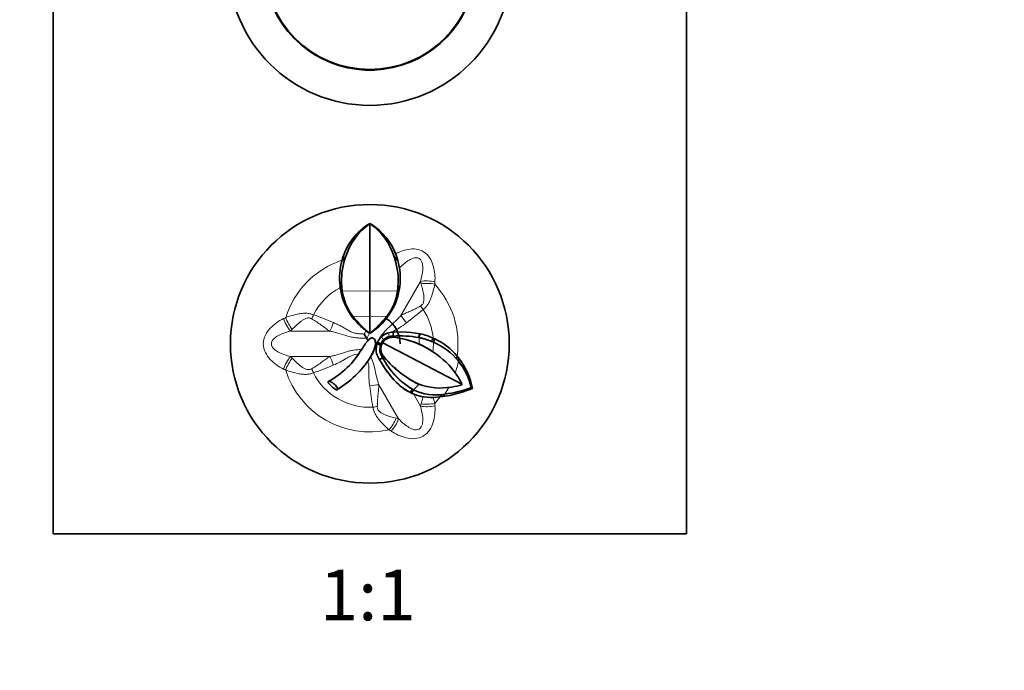
# Model space of a CAD drawing. Units: millimetres. Extents: x 0 to 793, y 0 to 1164.
# Drawn here: x 327 to 560, y 570 to 724 of the extents above; entities that cross this region are included whole.
import ezdxf
from ezdxf import colors
from ezdxf.entities.mleader import LeaderData, LeaderLine
from ezdxf.enums import TextEntityAlignment as Align
from ezdxf.math import Vec2, Vec3

# ---------------------------------------------------------------- set-up
doc = ezdxf.new("R2010")
doc.units = ezdxf.units.MM
doc.layers.add('DV1_Défaut', color=7, linetype='Continuous')
doc.layers.add('Défaut', color=7, linetype='Continuous')
doc.styles.add('SEACAD_ArialB', font='arialbd.ttf')

# ---------------------------------------------------------------- blocks, each defined once
blk = doc.blocks.new('_DOT')
at = {"color": 0}
blk.add_line((0, 0), (-1, 0), dxfattribs=at)
at = {"color": 0, "const_width": 0.333}
blk.add_lwpolyline([(-0.1665, 0, 1), (0.1665, 0, 1)], format="xyb", close=True, dxfattribs=at)
blk = doc.blocks.new('SE')
at = {"layer": 'DV1_Défaut', "color": 7, "linetype": 'Continuous', "lineweight": 35}
for p, q in [((334.64, 872.65), (334.64, 602.65)), ((484.64, 602.65), (484.64, 872.65)), ((409.65, 676.17), (409.64, 676.19)), ((409.64, 676.19), (410.18, 675.85)), ((409.64, 660.17), (409.64, 676.17)), ((405.62, 672.62), (404.57, 671.07)), ((403.05, 667.46), (403.18, 667.94)), ((403.05, 667.46), (403.74, 667.74)), ((403.18, 667.94), (403.9, 668.22)), ((415.39, 668.22), (416.11, 667.94)), ((415.55, 667.74), (416.24, 667.46)), ((415.78, 668.87), (415.74, 668.98)), ((416.11, 667.94), (415.78, 668.87)), ((416.11, 667.93), (416.24, 667.46)), ((402.57, 661.25), (402.99, 661.31)), ((402.61, 660.96), (402.57, 661.24)), ((402.61, 660.96), (403.01, 661.02)), ((403.01, 661.02), (403.12, 660.16)), ((409.64, 654.18), (409.64, 660.17)), ((416.28, 661.02), (416.17, 660.16)), ((416.2, 658.8), (416.65, 660.78)), ((416.28, 661.02), (416.68, 660.96)), ((416.29, 658.95), (416.66, 660.8)), ((416.3, 661.31), (416.72, 661.25)), ((416.66, 660.78), (416.67, 660.8)), ((416.71, 661.24), (416.68, 660.96)), ((416.68, 660.96), (416.69, 660.97)), ((415.62, 657.07), (416.14, 658.46)), ((416.2, 658.8), (416.03, 658.27)), ((416.03, 658.27), (416.14, 658.46)), ((416.29, 658.95), (416.14, 658.46)), ((416.2, 658.8), (416.29, 658.95)), ((409.64, 650.13), (409.64, 654.18)), ((414.09, 654.4), (414.26, 654.65)), ((408.71, 650.78), (408.87, 650.66)), ((409.64, 650.12), (408.87, 650.66)), ((409.65, 650.12), (410.49, 650.71)), ((410.49, 650.71), (411.81, 651.78)), ((408.89, 648.95), (408.3, 649.97)), ((408.55, 647.65), (409.13, 648.38)), ((408.89, 648.95), (409.19, 648.44)), ((409.19, 648.44), (409.13, 648.38)), ((410.18, 649.08), (410.52, 648.9)), ((410.18, 649.08), (410.77, 648.77)), ((410.18, 649.08), (410.18, 649.08)), ((410.52, 648.9), (410.77, 648.77)), ((410.77, 648.77), (410.77, 648.77)), ((412.99, 649.8), (412.99, 649.8)), ((413.98, 649.29), (413.97, 649.29)), ((414.02, 650.28), (414.74, 650.43)), ((414.25, 649.1), (414.22, 649.09)), ((414.9, 650.44), (414.74, 650.43)), ((414.9, 650.44), (415.21, 650.45)), ((415.07, 649.22), (415.02, 649.2)), ((415.08, 649.47), (415.07, 649.47)), ((415.21, 650.45), (415.08, 649.47)), ((415.21, 650.45), (417.21, 650.47)), ((419.43, 650.36), (417.21, 650.47)), ((419.43, 650.36), (421.46, 650.05)), ((421.46, 650.05), (421.18, 649.15)), ((421.27, 649.13), (421.18, 649.15)), ((421.55, 650.03), (421.27, 649.12)), ((421.46, 650.05), (421.51, 650.04)), ((421.55, 650.03), (421.51, 650.04)), ((424.63, 649.03), (424.27, 648.2)), ((424.63, 649.03), (425.02, 648.85)), ((425.02, 648.85), (424.68, 648.02)), ((411.14, 647.65), (410.95, 647.65)), ((411.12, 646.49), (411.32, 647.65)), ((411.32, 647.65), (411.14, 647.65)), ((411.32, 647.65), (411.46, 648.02)), ((412.17, 647.37), (411.32, 647.65)), ((412.28, 647.65), (411.46, 648.02)), ((412.55, 647.65), (412.68, 647.9)), ((412.68, 647.9), (431.46, 638.06)), ((424.68, 648.02), (424.27, 648.2)), ((424.68, 648.02), (424.68, 648.02)), ((409.76, 644.5), (409.82, 644.59)), ((410.5, 645.9), (409.84, 644.69)), ((411.96, 643.88), (411.36, 644.99)), ((411.72, 644.23), (411.73, 644.21)), ((411.96, 643.88), (411.98, 643.85)), ((412.67, 644.44), (411.97, 643.87)), ((424.57, 645.75), (424.56, 645.75)), ((424.64, 645.7), (424.64, 645.7)), ((430.32, 644.75), (430.18, 644.04)), ((430.32, 644.75), (430.71, 644.28)), ((430.71, 644.28), (430.57, 643.58)), ((412.51, 642.95), (412.56, 642.88)), ((415.68, 642.01), (415.78, 641.93)), ((414.94, 639.59), (415.13, 639.3)), ((414.98, 640.97), (415, 640.95)), ((416.15, 638.24), (415.13, 639.3)), ((419.68, 636.88), (419.26, 636.08)), ((419.98, 636.72), (419.57, 635.93)), ((419.98, 636.72), (419.98, 636.72)), ((421.23, 638.05), (421.22, 638.06)), ((421.3, 638.03), (421.3, 638.03)), ((431.46, 638.06), (431.52, 637.93)), ((433.92, 637.05), (431.52, 636.18)), ((433.57, 637.32), (433.92, 637.05)), ((419.27, 636.07), (419.08, 636.16)), ((419.57, 635.93), (419.26, 636.08)), ((419.26, 636.08), (419.27, 636.07)), ((426.32, 635.1), (424.67, 634.97)), ((426.7, 635.69), (426.32, 635.1)), ((426.95, 635.16), (426.32, 635.1)), ((427.32, 635.75), (426.95, 635.16)), ((426.95, 635.16), (428.61, 635.44)), ((431.52, 636.18), (428.61, 635.44)), ((334.64, 602.65), (484.64, 602.65))]:
    blk.add_line(p, q, dxfattribs=at)
at = {"layer": 'DV1_Défaut', "color": 7, "linetype": 'Continuous', "lineweight": 18}
for p, q in [((416.99, 654.36), (421.66, 662.44)), ((421.81, 661.86), (421.66, 662.44)), ((403.12, 660.16), (409.64, 660.17)), ((409.64, 660.17), (416.17, 660.16)), ((414.62, 655.22), (414.81, 655.51)), ((405.62, 654.16), (409.64, 654.18)), ((409.64, 654.18), (413.67, 654.16)), ((391.26, 651.09), (390.83, 650.66)), ((400.16, 650.66), (390.83, 650.66)), ((409.55, 650.18), (408.89, 648.95)), ((409.13, 648.38), (409.13, 648.38)), ((410.52, 648.9), (410.52, 648.9)), ((412.95, 648.62), (412.33, 649.27)), ((414.02, 650.28), (414.18, 649.36)), ((421.27, 649.13), (421.26, 649.13)), ((408.55, 647.65), (408.55, 647.65)), ((410.95, 647.65), (410.95, 647.65)), ((411.26, 647.46), (411.14, 647.65)), ((412.55, 647.65), (412.28, 647.65)), ((421.17, 647.65), (421.11, 647.65)), ((421.35, 647.65), (421.17, 647.65)), ((400.16, 644.65), (390.83, 644.65)), ((390.83, 644.65), (391.26, 644.22)), ((411.78, 637.94), (416.45, 629.86)), ((419.95, 635.81), (421.66, 632.86)), ((421.81, 633.44), (422.25, 635.2)), ((424.67, 634.97), (425, 633.51)), ((421.66, 632.86), (421.81, 633.44)), ((415.86, 630.01), (416.45, 629.86))]:
    blk.add_line(p, q, dxfattribs=at)
at = {"layer": 'DV1_Défaut', "color": 7, "linetype": 'Continuous', "lineweight": 35}
for centre, radius in [((409.64, 737.65), 33.5), ((409.64, 737.65), 25), ((409.64, 647.65), 33.01)]:
    blk.add_circle(centre, radius, dxfattribs=at)
for centre, radius, start, end in [((409.64, 737.65), 25.15, 127.0256, 0), ((418.71, 663.57), 15.52, 125.7264, 162.5718), ((417.59, 663.18), 15.24, 121.4351, 141.7601), ((400.75, 663.69), 15.33, 17.1954, 54.5102), ((402.13, 663.65), 14.61, 21.3953, 56.609), ((418.43, 663.05), 16.01, 149.9581, 162.2132), ((417.73, 663.21), 15.28, 163.8562, 187.4144), ((419.18, 662.66), 16.25, 161.8123, 184.7742), ((453.98, 651.67), 52.75, 161.7081, 162.2631), ((378.65, 655.96), 38.73, 17.7072, 18.4678), ((400.1, 662.66), 16.26, 355.2263, 18.1869), ((401.52, 663.21), 15.32, 352.6042, 16.0971), ((417.94, 663.23), 15.5, 188.4305, 233.4582), ((415.19, 662.22), 12.24, 184.2559, 185.6289), ((415.65, 661.87), 12.65, 187.7536, 217.5028), ((403.68, 661.84), 12.6, 322.4498, 352.3257), ((396.92, 662.78), 19.44, 354.7975, 355.6619), ((415.87, 660.97), 0.808, 345.9656, 358.7417), ((416.07, 660.95), 0.614, 345.5273, 1.5073), ((401.01, 663.34), 15.85, 329.181, 341.3423), ((402.07, 663.09), 14.83, 329.247, 336.0375), ((425.64, 670.15), 25.63, 218.5987, 231.364), ((393.47, 670.32), 25.87, 308.6988, 321.3443), ((401.59, 663.01), 15.18, 312.3105, 329.1516), ((409.64, 647.65), 7.15, 0, 57.0119), ((409.01, 647.91), 1.95, 352.3239, 26.0356), ((409.02, 647.91), 1.95, 352.3437, 26.0765), ((415.11, 646.42), 3.98, 134.3451, 156.3844), ((415.01, 646.52), 2.95, 88.8397, 157.3647), ((415.19, 646.39), 4.06, 106.9349, 134.7703), ((415.2, 646.37), 4.08, 106.9874, 134.7439), ((415.01, 646.47), 2.74, 89.8933, 148.4451), ((415.02, 646.56), 2.92, 106.6916, 110.8148), ((414.99, 646.6), 2.88, 88.1795, 106.3873), ((415.07, 646.41), 2.81, 90, 106.787), ((413.42, 630.16), 19.11, 66.2618, 85.1899), ((416.81, 624.66), 24.87, 79.6902, 94.0119), ((413.3, 629.6), 19.7, 66.4365, 84.8435), ((416.69, 622.36), 27.16, 80.4863, 93.3972), ((418.17, 633.69), 15.74, 65.5715, 78.6981), ((418.17, 633.71), 15.73, 67.1483, 78.6241), ((418.13, 634.31), 16.09, 66.1617, 77.734), ((418.7, 635.2), 15.04, 39.4454, 65.1701), ((389.99, 656.81), 20.58, 298.4362, 329.592), ((431.18, 632.31), 27.34, 145.8667, 148.9989), ((414.73, 643.31), 7.55, 143.2175, 144.8996), ((403.97, 648.49), 7.03, 326.3033, 353.164), ((405.37, 648.15), 5.6, 336.355, 354.9346), ((415.2, 646.37), 4.09, 178.3753, 199.7076), ((415.14, 646.37), 3.13, 155.8527, 217.8467), ((415.09, 646.4), 2.83, 153.8169, 209.1737), ((412.67, 628.24), 21.16, 55.8261, 66.5108), ((413.3, 629.61), 19.69, 55.0924, 66.4383), ((418.59, 633.83), 15.45, 66.4522, 66.7694), ((418.6, 633.71), 15.56, 39.3662, 66.9727), ((390.19, 656.65), 23.03, 300.4487, 327.7914), ((403.02, 648.66), 7.93, 327.1901, 329.8005), ((415.31, 646.4), 4.2, 211.5198, 217.4213), ((435.82, 657.26), 27.36, 209.277, 220.2335), ((432.31, 660.56), 25.09, 218.2778, 243.7679), ((429.19, 652.77), 18.5, 206.7282, 240.157), ((413.57, 628.66), 20.32, 34.7034, 57.2529), ((417.89, 634.25), 16.27, 9.8849, 38.0226), ((436.92, 657.74), 28.55, 211.3967, 220.2523), ((432.46, 660.72), 25.3, 228.4102, 243.6464), ((417.32, 633.32), 16.8, 13.6753, 37.6199), ((426.23, 649.07), 14.74, 220.025, 241.7971), ((429.23, 652.75), 18.52, 219.6494, 238.9623), ((416.5, 631.31), 16.41, 24.3038, 32.9338), ((409.64, 647.65), 13.53, 222.53, 233.9321), ((424.58, 647.02), 12.17, 226.1934, 243.15), ((424.15, 645.38), 9.61, 242.2228, 244.2614), ((425.1, 647.64), 12.06, 244.9077, 245.3), ((425.3, 648.18), 12.63, 245.0905, 279.4623), ((426.33, 652.49), 15.31, 250.4818, 280.0817), ((425.67, 652.72), 15.33, 253.1394, 253.4467), ((422.99, 666.46), 31.05, 278.1137, 290.05), ((423.62, 669.82), 32.85, 279.4457, 283.9192), ((447.95, 710.06), 79.36, 248.8926, 249.0237), ((423.55, 644.33), 9.3, 244.7857, 259.0542), ((424.26, 647.9), 12.94, 258.9602, 271.815)]:
    blk.add_arc(centre, radius, start, end, dxfattribs=at)
at = {"layer": 'DV1_Défaut', "color": 7, "linetype": 'Continuous', "lineweight": 18}
for centre, radius, start, end in [((409.64, 647.65), 20.88, 108.4184, 162.6493), ((1258.01, 594.72), 835.71, 175.35842, 175.39645), ((409.64, 647.65), 15.05, 117.8762, 152.7566), ((409.64, 647.65), 20.88, 352.0194, 42.6493), ((368.65, 719.08), 82.96, 306.7665, 310.2905), ((409.64, 647.65), 15.05, 5.2483, 32.7566), ((31.3, 1408.83), 835.71, 295.35842, 295.39645), ((368.29, 576.44), 82.96, 66.7665, 70.2905), ((383.67, 662.95), 27.85, 332.2334, 334.085), ((405.04, 669.66), 21.6, 297.1751, 307.9092), ((409.64, 647.65), 11.71, 0, 7.2413), ((409.64, 647.65), 15.04, 352.7397, 1.4144), ((31.3, -113.52), 835.71, 64.60355, 64.64158), ((409.64, 647.65), 20.88, 197.3507, 282.6493), ((368.28, 718.87), 82.96, 289.7096, 293.2335), ((409.64, 647.65), 21.37, 341.2673, 348.9988), ((409.64, 647.65), 15.05, 207.2434, 272.7566), ((491.99, 647.44), 82.96, 186.7665, 190.2905), ((409.64, 647.65), 15.04, 313.4071, 320.3507), ((409.64, 647.65), 21.37, 326.0647, 331.123), ((409.64, 647.65), 20.88, 317.3507, 323.0223), ((1258.01, 700.58), 835.71, 184.60355, 184.64158), ((-60.38, -60.59), 835.71, 55.35842, 55.39645)]:
    blk.add_arc(centre, radius, start, end, dxfattribs=at)
for centre, major_axis, ratio, start_param, end_param in [((423.56, 660.94), (3.99, -0.24), 0.400122, 1.215479, 2.093343), ((423.54, 660.45), (4, -0.16), 0.374157, 1.211634, 2.03206), ((422.32, 655.81), (-2.68, 2.97), 0.006138, 1.300823, 1.569792), ((391.18, 653.06), (1.79, -3.58), 0.400122, 4.357071, 5.234936), ((391.61, 653.29), (1.86, -3.54), 0.374157, 4.353226, 5.173653), ((396.24, 654.55), (-1.23, -3.81), 0.006138, 1.300823, 1.569792), ((418.98, 653), (-2.62, 3.02), 0.190779, 0.948737, 1.533408), ((400.34, 653.06), (-1.31, -3.78), 0.190779, 0.948737, 1.533408), ((391.18, 642.24), (1.79, 3.58), 0.400122, 1.04825, 1.926114), ((391.61, 642.02), (1.86, 3.54), 0.374157, 1.109532, 1.929959), ((400.34, 642.24), (-1.31, 3.78), 0.190779, 4.749777, 5.334448), ((396.24, 640.75), (-1.23, 3.81), 0.006138, 4.713393, 4.982363), ((409.61, 636.89), (3.93, 0.76), 0.190779, 0.948737, 1.533408), ((410.37, 632.6), (3.91, 0.84), 0.006138, 1.300823, 1.569792), ((423.56, 634.37), (3.99, 0.24), 0.400122, 4.189842, 5.067706), ((423.54, 634.85), (4, 0.16), 0.374157, 4.251125, 5.071552), ((413.78, 629.22), (-2.13, -3.38), 0.374157, 1.211634, 2.03206), ((414.19, 628.96), (-2.21, -3.34), 0.400122, 1.215479, 2.093343)]:
    blk.add_ellipse(centre, major_axis=major_axis, ratio=ratio, start_param=start_param, end_param=end_param, dxfattribs=at)
for points, knots in [([(415.74, 668.98), (416.27, 669.25), (416.83, 669.48), (417.98, 669.87), (418.57, 670.02), (419.8, 670.16), (420.44, 670.14), (421.71, 669.82), (422.31, 669.53), (423.34, 668.71), (423.74, 668.19), (424.35, 667.1), (424.56, 666.52), (424.87, 665.34), (424.96, 664.75), (425.08, 663.55), (425.09, 662.95), (425.04, 662.35)], [0, 0, 0, 0, 0.125, 0.125, 0.25, 0.25, 0.375, 0.375, 0.5, 0.5, 0.625, 0.625, 0.75, 0.75, 0.875, 0.875, 1, 1, 1, 1]), ([(421.66, 662.44), (421.9, 663.36), (422.09, 664.28), (422.18, 665.69), (422.18, 666.17), (421.97, 667.1), (421.74, 667.59), (420.88, 668.1), (420.34, 668.06), (419.42, 667.77), (419.01, 667.54), (417.9, 666.8), (417.25, 666.24), (416.64, 665.64)], [0, 0, 0, 0, 0.255974, 0.255974, 0.383961, 0.383961, 0.511948, 0.511948, 0.639936, 0.639936, 0.767923, 0.767923, 1, 1, 1, 1]), ([(421.59, 656.58), (421.7, 656.65), (421.8, 656.72), (421.99, 656.88), (422.08, 656.97), (422.29, 657.28), (422.37, 657.52), (422.45, 658), (422.46, 658.24), (422.45, 658.72), (422.43, 658.96), (422.34, 659.67), (422.25, 660.12), (422.04, 661.01), (421.93, 661.44), (421.81, 661.86)], [0, 0, 0, 0, 0.0625, 0.0625, 0.125, 0.125, 0.25, 0.25, 0.375, 0.375, 0.5, 0.5, 0.75, 0.75, 1, 1, 1, 1]), ([(425, 661.8), (424.9, 661.28), (424.78, 660.76), (424.51, 659.7), (424.36, 659.17), (424.07, 658.37), (423.97, 658.1), (423.73, 657.59), (423.6, 657.33), (423.3, 656.84), (423.12, 656.61), (422.74, 656.18), (422.53, 655.98), (422.3, 655.8)], [0, 0, 0, 0, 0.25, 0.25, 0.5, 0.5, 0.625, 0.625, 0.75, 0.75, 0.875, 0.875, 1, 1, 1, 1]), ([(416.99, 654.36), (417.35, 654.55), (417.73, 654.73), (418.49, 655.08), (418.87, 655.25), (419.65, 655.6), (420.04, 655.78), (420.82, 656.17), (421.2, 656.37), (421.59, 656.58)], [0, 0, 0, 0, 0.25, 0.25, 0.5, 0.5, 0.75, 0.75, 1, 1, 1, 1]), ([(389.22, 641.66), (388.62, 641.94), (388.07, 642.29), (387.02, 643.06), (386.51, 643.48), (385.6, 644.45), (385.19, 645), (384.59, 646.23), (384.41, 646.95), (384.41, 648.37), (384.59, 649.07), (385.19, 650.32), (385.6, 650.86), (386.51, 651.82), (387.02, 652.24), (388.07, 653.02), (388.63, 653.36), (389.22, 653.64)], [0, 0, 0, 0, 0.125, 0.125, 0.25, 0.25, 0.375, 0.375, 0.5, 0.5, 0.625, 0.625, 0.75, 0.75, 0.875, 0.875, 1, 1, 1, 1]), ([(389.72, 653.88), (390.22, 654.05), (390.73, 654.21), (391.78, 654.5), (392.32, 654.64), (393.15, 654.79), (393.43, 654.83), (394, 654.89), (394.28, 654.9), (394.86, 654.88), (395.15, 654.85), (395.71, 654.73), (395.99, 654.65), (396.26, 654.54)], [0, 0, 0, 0, 0.25, 0.25, 0.5, 0.5, 0.625, 0.625, 0.75, 0.75, 0.875, 0.875, 1, 1, 1, 1]), ([(395.94, 653.53), (395.83, 653.6), (395.72, 653.65), (395.48, 653.73), (395.36, 653.76), (394.98, 653.79), (394.73, 653.73), (394.28, 653.57), (394.07, 653.46), (393.66, 653.21), (393.46, 653.07), (392.89, 652.64), (392.54, 652.33), (391.87, 651.71), (391.56, 651.4), (391.26, 651.09)], [0, 0, 0, 0, 0.0625, 0.0625, 0.125, 0.125, 0.25, 0.25, 0.375, 0.375, 0.5, 0.5, 0.75, 0.75, 1, 1, 1, 1]), ([(400.16, 650.66), (399.82, 650.88), (399.47, 651.12), (398.79, 651.6), (398.45, 651.84), (397.76, 652.34), (397.41, 652.59), (396.68, 653.07), (396.31, 653.3), (395.94, 653.53)], [0, 0, 0, 0, 0.25, 0.25, 0.5, 0.5, 0.75, 0.75, 1, 1, 1, 1]), ([(411.14, 647.65), (411.33, 647.97), (411.53, 648.29), (411.93, 648.92), (412.14, 649.23), (412.57, 649.84), (412.79, 650.14), (413.27, 650.71), (413.52, 650.98), (414.32, 651.77), (414.89, 652.25), (415.7, 653.01), (415.97, 653.27), (416.49, 653.8), (416.74, 654.08), (416.99, 654.36)], [0, 0, 0, 0, 0.125, 0.125, 0.25, 0.25, 0.375, 0.375, 0.5, 0.5, 0.75, 0.75, 0.875, 0.875, 1, 1, 1, 1]), ([(390.83, 650.66), (389.91, 650.41), (389.02, 650.12), (387.75, 649.49), (387.34, 649.25), (386.64, 648.6), (386.33, 648.16), (386.32, 647.16), (386.62, 646.72), (387.33, 646.06), (387.74, 645.82), (389.02, 645.18), (389.91, 644.89), (390.83, 644.65)], [0, 0, 0, 0, 0.25, 0.25, 0.375, 0.375, 0.5, 0.5, 0.625, 0.625, 0.75, 0.75, 1, 1, 1, 1]), ([(408.89, 648.95), (408.52, 648.96), (408.15, 648.97), (407.4, 649), (407.03, 649.02), (406.29, 649.09), (405.92, 649.14), (405.18, 649.26), (404.82, 649.35), (403.74, 649.64), (403.04, 649.89), (401.97, 650.22), (401.62, 650.33), (400.9, 650.51), (400.53, 650.59), (400.16, 650.66)], [0, 0, 0, 0, 0.125, 0.125, 0.25, 0.25, 0.375, 0.375, 0.5, 0.5, 0.75, 0.75, 0.875, 0.875, 1, 1, 1, 1]), ([(401.01, 652.67), (401.32, 652.56), (401.62, 652.43), (402.22, 652.15), (402.51, 652.01), (403.08, 651.7), (403.37, 651.53), (403.93, 651.2), (404.21, 651.03), (404.78, 650.7), (405.08, 650.55), (405.69, 650.3), (406.01, 650.22), (406.65, 650.09), (406.98, 650.06), (407.64, 650), (407.97, 649.99), (408.3, 649.97)], [0, 0, 0, 0, 0.125, 0.125, 0.25, 0.25, 0.375, 0.375, 0.5, 0.5, 0.625, 0.625, 0.75, 0.75, 0.875, 0.875, 1, 1, 1, 1]), ([(400.16, 644.65), (400.48, 644.71), (400.8, 644.77), (401.43, 644.93), (401.74, 645.01), (402.66, 645.29), (403.27, 645.5), (404.2, 645.79), (404.51, 645.88), (405.14, 646.03), (405.45, 646.09), (406.41, 646.24), (407.05, 646.29), (407.7, 646.32)], [0, 0, 0, 0, 0.125, 0.125, 0.25, 0.25, 0.5, 0.5, 0.625, 0.625, 0.75, 0.75, 1, 1, 1, 1]), ([(391.26, 644.22), (391.56, 643.91), (391.87, 643.59), (392.54, 642.98), (392.89, 642.67), (393.45, 642.24), (393.65, 642.1), (394.06, 641.85), (394.28, 641.74), (394.62, 641.61), (394.74, 641.58), (394.98, 641.54), (395.11, 641.53), (395.36, 641.55), (395.48, 641.57), (395.72, 641.65), (395.83, 641.71), (395.94, 641.77)], [0, 0, 0, 0, 0.25, 0.25, 0.5, 0.5, 0.625, 0.625, 0.75, 0.75, 0.8125, 0.8125, 0.875, 0.875, 0.9375, 0.9375, 1, 1, 1, 1]), ([(395.94, 641.77), (396.31, 642), (396.68, 642.23), (397.4, 642.71), (397.75, 642.96), (398.44, 643.46), (398.78, 643.71), (399.47, 644.19), (399.82, 644.42), (400.16, 644.65)], [0, 0, 0, 0, 0.25, 0.25, 0.5, 0.5, 0.75, 0.75, 1, 1, 1, 1]), ([(407.1, 645.26), (406.54, 645.2), (405.99, 645.11), (405.21, 644.81), (404.95, 644.69), (404.46, 644.42), (404.22, 644.28), (403.5, 643.85), (403.03, 643.57), (402.04, 643.06), (401.53, 642.83), (401.01, 642.63)], [0, 0, 0, 0, 0.25, 0.25, 0.375, 0.375, 0.5, 0.5, 0.75, 0.75, 1, 1, 1, 1]), ([(409.61, 637.67), (409.53, 638.16), (409.48, 638.66), (409.42, 639.65), (409.42, 640.14), (409.43, 640.88), (409.43, 641.13), (409.43, 641.63), (409.43, 641.88), (409.4, 642.39), (409.37, 642.64), (409.26, 643.12), (409.19, 643.36), (409.11, 643.59)], [0, 0, 0, 0, 0.25, 0.25, 0.5, 0.5, 0.625, 0.625, 0.75, 0.75, 0.875, 0.875, 1, 1, 1, 1]), ([(409.82, 644.59), (410.07, 644.07), (410.29, 643.53), (410.65, 642.43), (410.79, 641.86), (411.03, 640.73), (411.15, 640.17), (411.35, 639.32), (411.43, 639.04), (411.59, 638.49), (411.68, 638.21), (411.78, 637.94)], [0, 0, 0, 0, 0.25, 0.25, 0.5, 0.5, 0.75, 0.75, 0.875, 0.875, 1, 1, 1, 1]), ([(396.26, 640.76), (395.99, 640.66), (395.71, 640.57), (395.15, 640.46), (394.86, 640.42), (394.28, 640.41), (394, 640.42), (393.43, 640.47), (393.15, 640.51), (392.31, 640.67), (391.78, 640.8), (390.73, 641.1), (390.22, 641.26), (389.72, 641.43)], [0, 0, 0, 0, 0.125, 0.125, 0.25, 0.25, 0.375, 0.375, 0.5, 0.5, 0.75, 0.75, 1, 1, 1, 1]), ([(411.78, 637.94), (411.76, 637.53), (411.73, 637.11), (411.66, 636.28), (411.61, 635.86), (411.53, 635.01), (411.48, 634.58), (411.43, 633.72), (411.42, 633.28), (411.41, 632.84)], [0, 0, 0, 0, 0.25, 0.25, 0.5, 0.5, 0.75, 0.75, 1, 1, 1, 1]), ([(414.22, 627.28), (413.82, 627.63), (413.42, 627.99), (412.64, 628.75), (412.26, 629.15), (411.71, 629.8), (411.53, 630.02), (411.2, 630.49), (411.05, 630.73), (410.78, 631.24), (410.66, 631.5), (410.48, 632.05), (410.41, 632.33), (410.37, 632.62)], [0, 0, 0, 0, 0.25, 0.25, 0.5, 0.5, 0.625, 0.625, 0.75, 0.75, 0.875, 0.875, 1, 1, 1, 1]), ([(411.41, 632.84), (411.4, 632.72), (411.41, 632.59), (411.46, 632.35), (411.5, 632.23), (411.66, 631.89), (411.83, 631.7), (412.2, 631.39), (412.41, 631.26), (412.83, 631.03), (413.05, 630.93), (413.7, 630.65), (414.14, 630.5), (415.01, 630.23), (415.44, 630.12), (415.86, 630.01)], [0, 0, 0, 0, 0.0625, 0.0625, 0.125, 0.125, 0.25, 0.25, 0.375, 0.375, 0.5, 0.5, 0.75, 0.75, 1, 1, 1, 1]), ([(425.04, 632.96), (425.1, 632.3), (425.08, 631.65), (424.93, 630.35), (424.82, 629.7), (424.44, 628.43), (424.17, 627.8), (423.4, 626.66), (422.87, 626.15), (421.64, 625.44), (420.94, 625.25), (419.56, 625.14), (418.89, 625.22), (417.6, 625.54), (416.98, 625.76), (415.79, 626.29), (415.21, 626.6), (414.67, 626.97)], [0, 0, 0, 0, 0.125, 0.125, 0.25, 0.25, 0.375, 0.375, 0.5, 0.5, 0.625, 0.625, 0.75, 0.75, 0.875, 0.875, 1, 1, 1, 1]), ([(416.45, 629.86), (417.12, 629.18), (417.82, 628.56), (419, 627.77), (419.42, 627.54), (420.32, 627.25), (420.86, 627.21), (421.73, 627.7), (421.97, 628.18), (422.18, 629.12), (422.18, 629.6), (422.1, 631.02), (421.9, 631.94), (421.66, 632.86)], [0, 0, 0, 0, 0.25, 0.25, 0.375, 0.375, 0.5, 0.5, 0.625, 0.625, 0.75, 0.75, 1, 1, 1, 1])]:
    blk.add_open_spline(points, degree=3, knots=knots, dxfattribs=at)
at = {"layer": 'DV1_Défaut', "color": 7, "linetype": 'Continuous', "lineweight": 35}
for points, knots in [([(410.18, 649.08), (410.15, 649.08), (410.1, 649.07), (410.02, 649.05), (409.94, 649.02), (409.86, 648.98), (409.78, 648.93), (409.69, 648.88), (409.55, 648.78), (409.36, 648.62), (409.21, 648.46), (409.13, 648.38)], [0, 0, 0, 0, 0.05858, 0.121083, 0.187814, 0.259014, 0.334878, 0.415568, 0.501228, 0.731506, 1, 1, 1, 1]), ([(409.19, 648.44), (409.33, 648.59), (409.47, 648.72), (409.72, 648.9), (409.8, 648.95), (409.98, 649.04), (410.08, 649.07), (410.18, 649.08)], [0, 0, 0, 0, 0.5, 0.5, 0.75, 0.75, 1, 1, 1, 1]), ([(401.68, 636.72), (401.94, 636.73), (402.07, 636.9), (401.87, 637.44), (401.57, 637.79), (400.9, 638.36), (400.53, 638.6), (399.94, 638.79), (399.72, 638.74), (399.68, 638.51)], [0, 0, 0, 0, 0.25, 0.25, 0.5, 0.5, 0.75, 0.75, 1, 1, 1, 1])]:
    blk.add_open_spline(points, degree=3, knots=knots, dxfattribs=at)

msp = doc.modelspace()

# ---------------------------------------------------------------- block references
at = {"layer": 'Défaut'}
msp.add_blockref('SE', (0, 0), dxfattribs=at)

# ---------------------------------------------------------------- texts
at = {"layer": 'Défaut', "color": 7, "linetype": 'Continuous', "lineweight": 35, "style": 'SEACAD_ArialB'}
msp.add_text('1:1', height=12, dxfattribs=at).set_placement((397.78, 594.15), align=Align.TOP_LEFT)

# ---------------------------------------------------------------- leaders
at = {"layer": 'Défaut', "color": 7, "linetype": 'Continuous', "lineweight": 18}
ml = msp.add_multileader_mtext('Standard', dxfattribs=at)
ml.set_content('{\\pxsm0.9;\\fSolid Edge ISO|b1||i0||c0|p34;\\W1.;13/06/2022\\P}', color=256)
ml.set_leader_properties()
ml.set_arrow_properties(name='DOT')
ml.build(insert=Vec2(0, 0))
ml.multileader.update_dxf_attribs({"leader_type": 0, "dogleg_length": 0, "arrow_head_size": 12})
ctx = ml.context
ctx.base_point, ctx.char_height, ctx.arrow_head_size, ctx.landing_gap_size = Vec3(656.6, 1156.97), 12, 12, 4.2
notes = []
notes.append((ctx, [(0, (0, 0, 0), (0, 0), (1, 0), 1, [])]))
ctx.mtext.insert = Vec3(658.6, 1163.09)
for ctx, leaders in notes:
    for number, flags, end, landing, length, lines in leaders:
        leader = LeaderData()
        leader.index, (leader.has_last_leader_line, leader.has_dogleg_vector, leader.attachment_direction) = number, flags
        leader.last_leader_point, leader.dogleg_vector, leader.dogleg_length = Vec3(end), Vec3(landing), length
        for number, points, colour, breaks in lines:
            line = LeaderLine()
            line.index, line.vertices, line.color, line.breaks = number, Vec3.list(points), colors.encode_raw_color(colour), breaks
            leader.lines.append(line)
        ctx.leaders.append(leader)

doc.saveas('drawing.dxf')
